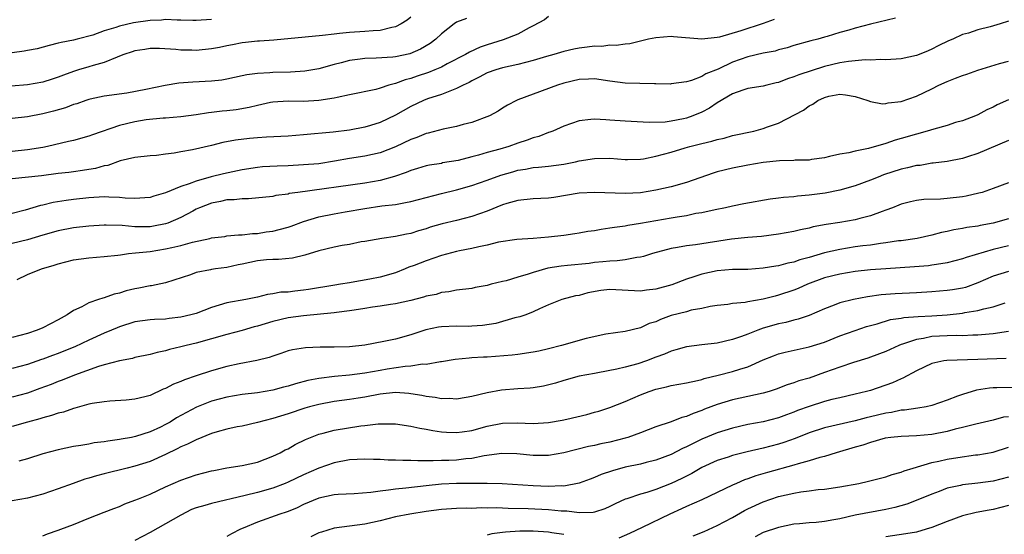
# Model space of a CAD drawing. Units: inches. Extents: x 2520000 to 2523000, y 1545000 to 1548000.
# Drawn here: x 2521158 to 2521286, y 1545514 to 1545582 of the extents above; entities that cross this region are included whole.
import ezdxf

# ---------------------------------------------------------------- set-up
doc = ezdxf.new("R2010")
doc.units = ezdxf.units.IN
doc.header["$MEASUREMENT"] = 0
doc.layers.add('LD25201545_2ft', color=253, linetype='Continuous')

msp = doc.modelspace()

# ---------------------------------------------------------------- linework, layer by layer
at = {"layer": 'LD25201545_2ft'}
for points, elevation in [([(2521209, 1545581.88), (2521208.53, 1545581.47), (2521207.74, 1545581), (2521207, 1545580.61), (2521206.54, 1545580.54), (2521205, 1545580.14), (2521204.11, 1545580.11), (2521203, 1545580), (2521201, 1545579.89), (2521199.73, 1545579.73), (2521199, 1545579.68), (2521197.48, 1545579.48), (2521195.25, 1545579.25), (2521191.14, 1545578.86), (2521189.26, 1545578.74), (2521189, 1545578.74), (2521187.43, 1545578.57), (2521187, 1545578.54), (2521185.73, 1545578.27), (2521185, 1545578.15), (2521184.06, 1545577.94), (2521183, 1545577.73), (2521181, 1545577.54), (2521180.43, 1545577.57), (2521179, 1545577.59), (2521178.34, 1545577.66), (2521176.23, 1545577.77), (2521175, 1545577.78), (2521174.33, 1545577.67), (2521173, 1545577.49), (2521172.65, 1545577.35), (2521171.59, 1545577), (2521171, 1545576.77), (2521170.68, 1545576.68), (2521169, 1545575.98), (2521167.59, 1545575.59), (2521167, 1545575.39), (2521165.66, 1545575), (2521165, 1545574.79), (2521163.68, 1545574.32), (2521163, 1545574.04), (2521162.2, 1545573.8), (2521161, 1545573.4), (2521159, 1545573.05), (2521156.86, 1545572.86)], 7350), ([(2521227, 1545581.97), (2521226.45, 1545581.55), (2521225, 1545580.73), (2521224.48, 1545580.48), (2521223, 1545579.68), (2521221.08, 1545578.92), (2521219, 1545578.27), (2521218.05, 1545577.95), (2521216.67, 1545577.33), (2521216.14, 1545577), (2521213.78, 1545575.78), (2521213, 1545575.36), (2521212.16, 1545575), (2521211.33, 1545574.67), (2521209.83, 1545574.17), (2521209, 1545573.88), (2521208.29, 1545573.71), (2521207, 1545573.22), (2521206.16, 1545573), (2521205, 1545572.61), (2521204.44, 1545572.44), (2521201, 1545571.72), (2521199.4, 1545571.4), (2521199, 1545571.29), (2521197.01, 1545570.99), (2521195, 1545570.88), (2521193, 1545570.9), (2521191, 1545570.77), (2521190.72, 1545570.72), (2521189, 1545570.36), (2521187.93, 1545570.07), (2521186.21, 1545569.79), (2521185, 1545569.65), (2521184.4, 1545569.6), (2521183, 1545569.42), (2521182.6, 1545569.4), (2521181, 1545569.15), (2521179, 1545568.88), (2521177, 1545568.7), (2521176.69, 1545568.69), (2521174.47, 1545568.47), (2521173, 1545568.23), (2521171, 1545567.74), (2521167.47, 1545566.53), (2521167, 1545566.35), (2521165, 1545565.79), (2521164.37, 1545565.63), (2521161.63, 1545565), (2521161, 1545564.87), (2521159, 1545564.55), (2521157, 1545564.35)], 7354), ([(2521272.26, 1545581.74), (2521268.99, 1545580.99), (2521267, 1545580.44), (2521266.19, 1545580.19), (2521265, 1545579.86), (2521263.34, 1545579.34), (2521263, 1545579.25), (2521262.12, 1545579), (2521261.21, 1545578.79), (2521259, 1545578.17), (2521258.12, 1545577.88), (2521257, 1545577.61), (2521256.54, 1545577.46), (2521255, 1545577.17), (2521253, 1545576.72), (2521251, 1545576.01), (2521249.11, 1545575.11), (2521247.53, 1545574.47), (2521247, 1545574.14), (2521245.63, 1545573.63), (2521245, 1545573.45), (2521243, 1545573.16), (2521242.85, 1545573.15), (2521241, 1545573.19), (2521240.82, 1545573.18), (2521237, 1545573.27), (2521235, 1545573.54), (2521233, 1545573.84), (2521232.22, 1545573.78), (2521231, 1545573.73), (2521229, 1545573.25), (2521228.15, 1545573), (2521225, 1545571.84), (2521223, 1545571.07), (2521222.82, 1545571), (2521221.63, 1545570.37), (2521221, 1545569.98), (2521220.41, 1545569.59), (2521219.28, 1545569), (2521217, 1545568.14), (2521215.86, 1545567.86), (2521215, 1545567.6), (2521213.26, 1545567.26), (2521211.27, 1545566.73), (2521211, 1545566.69), (2521209.81, 1545566.19), (2521209, 1545565.9), (2521207, 1545564.93), (2521205, 1545564.18), (2521203, 1545563.75), (2521201, 1545563.43), (2521199.07, 1545563.07), (2521197, 1545562.75), (2521195, 1545562.58), (2521193, 1545562.48), (2521191.56, 1545562.44), (2521189.68, 1545562.32), (2521189, 1545562.26), (2521187, 1545561.96), (2521184.57, 1545561.43), (2521182.98, 1545561.02), (2521181, 1545560.46), (2521180.1, 1545560.1), (2521179, 1545559.75), (2521177, 1545558.93), (2521175.5, 1545558.5), (2521175, 1545558.33), (2521174.3, 1545558.3), (2521173, 1545558.19), (2521171.74, 1545558.26), (2521171, 1545558.34), (2521169.63, 1545558.37), (2521169, 1545558.4), (2521167, 1545558.28), (2521165, 1545558.07), (2521164.05, 1545557.95), (2521162.33, 1545557.67), (2521161, 1545557.35), (2521160.71, 1545557.29), (2521158.68, 1545556.68), (2521157, 1545556.23)], 7358), ([(2521216.27, 1545581.73), (2521215, 1545581.21), (2521214.67, 1545581), (2521213, 1545579.69), (2521212.29, 1545579), (2521211.55, 1545578.45), (2521210.29, 1545577.71), (2521208.9, 1545577.1), (2521207, 1545576.69), (2521206.65, 1545576.65), (2521204.51, 1545576.51), (2521203, 1545576.48), (2521202.39, 1545576.39), (2521201, 1545576.23), (2521199.94, 1545575.94), (2521199, 1545575.71), (2521197, 1545575.14), (2521195.19, 1545574.81), (2521193.3, 1545574.7), (2521191, 1545574.66), (2521190.61, 1545574.61), (2521189, 1545574.53), (2521187.64, 1545574.36), (2521187, 1545574.2), (2521186, 1545574), (2521185, 1545573.77), (2521184.34, 1545573.66), (2521183, 1545573.51), (2521180.59, 1545573.41), (2521178.73, 1545573.27), (2521176.96, 1545572.96), (2521174.43, 1545572.43), (2521171.97, 1545571.97), (2521169, 1545571.55), (2521167.17, 1545571.17), (2521167, 1545571.13), (2521166.61, 1545571), (2521165.42, 1545570.58), (2521165, 1545570.46), (2521163.95, 1545570.05), (2521162.39, 1545569.61), (2521161, 1545569.25), (2521159, 1545568.87), (2521157, 1545568.66)], 7352), ([(2521256.41, 1545581.59), (2521255, 1545581.05), (2521252.1, 1545580.1), (2521249.28, 1545579.28), (2521249, 1545579.22), (2521247, 1545579), (2521243.3, 1545579.3), (2521243, 1545579.34), (2521241, 1545579.2), (2521240.02, 1545579), (2521237.59, 1545578.41), (2521237, 1545578.36), (2521235.83, 1545578.17), (2521235, 1545578.21), (2521233.93, 1545578.07), (2521233, 1545578.09), (2521232.04, 1545577.96), (2521231, 1545577.85), (2521230.28, 1545577.72), (2521229, 1545577.41), (2521227.68, 1545577), (2521226.74, 1545576.74), (2521225, 1545576.22), (2521223.98, 1545575.98), (2521223, 1545575.71), (2521221, 1545575.26), (2521220.11, 1545575), (2521219, 1545574.61), (2521217.95, 1545574.05), (2521217, 1545573.58), (2521216.63, 1545573.37), (2521215.84, 1545573), (2521215, 1545572.55), (2521214.32, 1545572.32), (2521213, 1545571.78), (2521211.21, 1545571.2), (2521210.67, 1545571), (2521209, 1545570.2), (2521207, 1545569.07), (2521205, 1545568.11), (2521203.75, 1545567.75), (2521203, 1545567.52), (2521201, 1545567.14), (2521198.88, 1545566.88), (2521195, 1545566.5), (2521193, 1545566.34), (2521190.2, 1545566.2), (2521189, 1545566.13), (2521187.96, 1545566.04), (2521186.16, 1545565.84), (2521184.49, 1545565.51), (2521183, 1545565.11), (2521180.54, 1545564.54), (2521179, 1545564.29), (2521178.12, 1545564.12), (2521177, 1545563.99), (2521175.82, 1545563.82), (2521175, 1545563.77), (2521173, 1545563.55), (2521171.11, 1545563.11), (2521169.49, 1545562.51), (2521169, 1545562.45), (2521167.88, 1545562.12), (2521167, 1545562), (2521166.16, 1545561.84), (2521165, 1545561.7), (2521164.39, 1545561.61), (2521163, 1545561.45), (2521160.83, 1545561.17), (2521157, 1545560.78)], 7356), ([(2521183, 1545581.57), (2521181, 1545581.44), (2521180.56, 1545581.44), (2521179, 1545581.49), (2521178.51, 1545581.49), (2521177, 1545581.56), (2521176.5, 1545581.5), (2521175, 1545581.46), (2521172.85, 1545581.15), (2521171, 1545580.71), (2521170.53, 1545580.53), (2521169, 1545580.08), (2521167.54, 1545579.54), (2521165.48, 1545579), (2521165, 1545578.89), (2521163.41, 1545578.59), (2521163, 1545578.47), (2521161.82, 1545578.18), (2521160.24, 1545577.76), (2521159, 1545577.53), (2521158.57, 1545577.43), (2521157, 1545577.23)], 7348), ([(2521287, 1545581.35), (2521285.92, 1545581), (2521284.61, 1545580.61), (2521283, 1545580.22), (2521281.8, 1545579.8), (2521281, 1545579.6), (2521279.74, 1545579), (2521279.2, 1545578.8), (2521277.85, 1545578.15), (2521277, 1545577.71), (2521276.51, 1545577.49), (2521275.33, 1545577), (2521275, 1545576.88), (2521273, 1545576.46), (2521271, 1545576.32), (2521270.36, 1545576.36), (2521269, 1545576.27), (2521268.32, 1545576.32), (2521267, 1545576.17), (2521266.11, 1545576.11), (2521265, 1545575.91), (2521263, 1545575.43), (2521259.64, 1545574.36), (2521259, 1545574.08), (2521258.16, 1545573.84), (2521257, 1545573.37), (2521256.69, 1545573.31), (2521255.46, 1545573), (2521255, 1545572.87), (2521253, 1545572.56), (2521252.36, 1545572.36), (2521251, 1545571.87), (2521249, 1545570.68), (2521248.01, 1545569.99), (2521247, 1545569.48), (2521245.83, 1545569), (2521245, 1545568.71), (2521244.62, 1545568.62), (2521243, 1545568.31), (2521242.19, 1545568.19), (2521240.13, 1545568.13), (2521237, 1545568.31), (2521235, 1545568.45), (2521234.46, 1545568.46), (2521233, 1545568.57), (2521232.5, 1545568.5), (2521231, 1545568.35), (2521229, 1545567.64), (2521227.54, 1545567), (2521227.15, 1545566.85), (2521227, 1545566.81), (2521225.71, 1545566.29), (2521225, 1545566.13), (2521224.18, 1545565.82), (2521223, 1545565.43), (2521221.79, 1545565), (2521220.65, 1545564.65), (2521219, 1545564.2), (2521217.87, 1545563.87), (2521217, 1545563.66), (2521215.18, 1545563.18), (2521213.17, 1545562.84), (2521213, 1545562.79), (2521211.44, 1545562.56), (2521211, 1545562.45), (2521209.9, 1545562.1), (2521209, 1545561.85), (2521208.42, 1545561.58), (2521206.91, 1545561.09), (2521205, 1545560.57), (2521203, 1545560.21), (2521194.26, 1545559), (2521193.16, 1545558.84), (2521193, 1545558.79), (2521191.42, 1545558.58), (2521191, 1545558.48), (2521187.83, 1545558.17), (2521187, 1545558.18), (2521185.97, 1545558.03), (2521185, 1545558.01), (2521184.19, 1545557.81), (2521183, 1545557.6), (2521181.46, 1545557), (2521181, 1545556.79), (2521180.56, 1545556.56), (2521179, 1545555.72), (2521177.32, 1545555), (2521177, 1545554.89), (2521175.42, 1545554.58), (2521175, 1545554.52), (2521173.49, 1545554.51), (2521173, 1545554.49), (2521171.34, 1545554.66), (2521169.26, 1545554.74), (2521169, 1545554.74), (2521167, 1545554.61), (2521165, 1545554.36), (2521163, 1545553.97), (2521161, 1545553.41), (2521159, 1545552.8), (2521157, 1545552.32)], 7360), ([(2521157.63, 1545547.63), (2521159, 1545548.26), (2521160.83, 1545549), (2521162.5, 1545549.5), (2521163, 1545549.66), (2521165, 1545550.18), (2521167, 1545550.45), (2521169, 1545550.61), (2521170.8, 1545550.8), (2521171.14, 1545550.86), (2521172.2, 1545551), (2521173.09, 1545551.09), (2521175, 1545551.3), (2521177, 1545551.62), (2521177.82, 1545551.82), (2521179, 1545552.08), (2521180.51, 1545552.51), (2521182.78, 1545553), (2521183, 1545553.06), (2521184.74, 1545553.26), (2521185, 1545553.31), (2521186.54, 1545553.46), (2521187, 1545553.46), (2521188.35, 1545553.65), (2521189, 1545553.65), (2521190.16, 1545553.84), (2521191, 1545553.94), (2521191.85, 1545554.15), (2521193, 1545554.48), (2521193.39, 1545554.61), (2521195, 1545555.22), (2521197, 1545555.81), (2521199, 1545556.2), (2521200.44, 1545556.44), (2521203, 1545556.9), (2521205.23, 1545557.23), (2521207, 1545557.44), (2521208.34, 1545557.67), (2521209, 1545557.82), (2521213, 1545558.84), (2521215, 1545559.34), (2521217, 1545559.89), (2521219, 1545560.59), (2521220.76, 1545561.24), (2521222.31, 1545561.69), (2521223, 1545561.91), (2521223.97, 1545562.03), (2521225, 1545562.26), (2521225.7, 1545562.3), (2521227, 1545562.43), (2521229, 1545562.7), (2521230.52, 1545563), (2521231, 1545563.11), (2521233, 1545563.44), (2521235, 1545563.46), (2521237, 1545563.31), (2521237.31, 1545563.31), (2521239, 1545563.35), (2521239.4, 1545563.4), (2521241, 1545563.71), (2521243, 1545564.27), (2521244.83, 1545564.83), (2521245.44, 1545565), (2521247, 1545565.4), (2521248.31, 1545565.69), (2521249, 1545565.91), (2521249.9, 1545566.1), (2521251, 1545566.41), (2521253.78, 1545567), (2521255, 1545567.34), (2521255.56, 1545567.56), (2521257, 1545568.06), (2521260.27, 1545569.73), (2521261, 1545570.29), (2521261.49, 1545570.51), (2521262.14, 1545571), (2521263, 1545571.39), (2521263.55, 1545571.55), (2521265, 1545571.84), (2521265.75, 1545571.75), (2521267, 1545571.53), (2521268.64, 1545571), (2521269, 1545570.87), (2521270.58, 1545570.58), (2521271, 1545570.59), (2521271.32, 1545570.68), (2521273, 1545570.89), (2521275, 1545571.57), (2521277, 1545572.52), (2521277.93, 1545573), (2521279, 1545573.49), (2521280.1, 1545573.9), (2521281, 1545574.28), (2521281.55, 1545574.45), (2521283, 1545574.96), (2521285.82, 1545575.82), (2521287, 1545576.15)], 7362), ([(2521287, 1545571.07), (2521285.55, 1545570.45), (2521285, 1545570.14), (2521284.2, 1545569.8), (2521283, 1545569.13), (2521282.69, 1545569), (2521281, 1545568.35), (2521280.11, 1545568.11), (2521279, 1545567.75), (2521277.27, 1545567.27), (2521276.41, 1545567), (2521275, 1545566.62), (2521273, 1545566.02), (2521272.2, 1545565.8), (2521271, 1545565.39), (2521268.74, 1545564.74), (2521267, 1545564.4), (2521266.18, 1545564.18), (2521265, 1545564), (2521263.67, 1545563.67), (2521263, 1545563.53), (2521261.28, 1545563.28), (2521261, 1545563.22), (2521259.19, 1545563.19), (2521259, 1545563.16), (2521257.13, 1545563.13), (2521255, 1545562.91), (2521253, 1545562.56), (2521251, 1545562.17), (2521249, 1545561.67), (2521248.48, 1545561.52), (2521245, 1545560.3), (2521243, 1545559.73), (2521241, 1545559.27), (2521239, 1545558.95), (2521237, 1545558.85), (2521233.01, 1545558.99), (2521231, 1545558.89), (2521227.66, 1545558.34), (2521227, 1545558.26), (2521225, 1545558.15), (2521223, 1545557.96), (2521221.55, 1545557.55), (2521221, 1545557.38), (2521219, 1545556.57), (2521217, 1545555.85), (2521215, 1545555.34), (2521213.11, 1545554.89), (2521211.56, 1545554.44), (2521211, 1545554.25), (2521210.03, 1545553.97), (2521209, 1545553.65), (2521208.45, 1545553.55), (2521207, 1545553.23), (2521205.25, 1545553), (2521203, 1545552.6), (2521202.54, 1545552.54), (2521201, 1545552.21), (2521200.07, 1545552.07), (2521199, 1545551.86), (2521197, 1545551.37), (2521195.18, 1545550.82), (2521193.57, 1545550.43), (2521191.76, 1545550.24), (2521191, 1545550.24), (2521190.19, 1545550.19), (2521189, 1545550.05), (2521187, 1545549.62), (2521186.48, 1545549.52), (2521185, 1545549.19), (2521183.53, 1545549), (2521183, 1545548.91), (2521182.88, 1545548.88), (2521181, 1545548.53), (2521180.25, 1545548.25), (2521177, 1545547.18), (2521175.2, 1545546.8), (2521175, 1545546.79), (2521173.51, 1545546.49), (2521173, 1545546.41), (2521171.86, 1545546.14), (2521171, 1545545.86), (2521170.29, 1545545.71), (2521169, 1545545.23), (2521168.81, 1545545.19), (2521168.27, 1545545), (2521167, 1545544.58), (2521166.07, 1545544.07), (2521165, 1545543.58), (2521164.18, 1545543), (2521163.41, 1545542.59), (2521163, 1545542.34), (2521161, 1545541.31), (2521160.27, 1545541), (2521159, 1545540.59), (2521157, 1545540.05)], 7364), ([(2521287, 1545565.76), (2521283, 1545564.1), (2521281.65, 1545563.65), (2521281, 1545563.44), (2521279, 1545563.05), (2521277.19, 1545562.81), (2521277, 1545562.81), (2521275.47, 1545562.53), (2521275, 1545562.5), (2521273.81, 1545562.19), (2521273, 1545562.04), (2521270.71, 1545561.29), (2521269.98, 1545561), (2521269, 1545560.58), (2521267, 1545559.85), (2521265, 1545559.31), (2521263.08, 1545558.92), (2521261, 1545558.62), (2521259.49, 1545558.51), (2521259, 1545558.44), (2521257.65, 1545558.35), (2521257, 1545558.25), (2521255.9, 1545558.1), (2521252.49, 1545557.51), (2521251, 1545557.22), (2521250.07, 1545557), (2521248.73, 1545556.73), (2521247, 1545556.34), (2521246.23, 1545556.23), (2521245, 1545555.96), (2521243.78, 1545555.78), (2521243, 1545555.62), (2521239, 1545554.93), (2521237.32, 1545554.68), (2521237, 1545554.6), (2521235.58, 1545554.42), (2521235, 1545554.31), (2521233.84, 1545554.16), (2521233, 1545554), (2521232.11, 1545553.89), (2521231, 1545553.66), (2521230.41, 1545553.59), (2521229, 1545553.37), (2521227, 1545553.14), (2521224.97, 1545552.97), (2521222.83, 1545552.83), (2521220.48, 1545552.48), (2521219, 1545552.1), (2521217.91, 1545551.91), (2521217, 1545551.67), (2521215.37, 1545551.37), (2521215, 1545551.28), (2521213, 1545550.76), (2521211, 1545550.06), (2521209.45, 1545549.45), (2521208.78, 1545549.22), (2521208.28, 1545549), (2521207, 1545548.51), (2521205, 1545547.94), (2521203.67, 1545547.67), (2521201.23, 1545547.23), (2521201, 1545547.2), (2521199.84, 1545547), (2521199.11, 1545546.89), (2521195.67, 1545546.33), (2521195, 1545546.23), (2521193.88, 1545546.12), (2521193, 1545545.99), (2521192.05, 1545545.95), (2521191, 1545545.74), (2521190.32, 1545545.68), (2521189, 1545545.31), (2521187.49, 1545545), (2521185, 1545544.57), (2521183, 1545543.96), (2521181, 1545543.2), (2521180.32, 1545543), (2521179, 1545542.69), (2521177.47, 1545542.53), (2521177, 1545542.46), (2521175.58, 1545542.42), (2521175, 1545542.37), (2521173, 1545542.08), (2521171, 1545541.44), (2521170.68, 1545541.32), (2521169.97, 1545541), (2521169, 1545540.6), (2521167, 1545539.69), (2521165.19, 1545538.81), (2521163.76, 1545538.25), (2521163, 1545537.97), (2521162.28, 1545537.72), (2521161, 1545537.24), (2521160.82, 1545537.18), (2521159, 1545536.52), (2521157, 1545536)], 7366), ([(2521287, 1545560.24), (2521285, 1545559.5), (2521283.56, 1545559), (2521283.12, 1545558.88), (2521281.48, 1545558.52), (2521281, 1545558.44), (2521279, 1545558.2), (2521278.12, 1545558.12), (2521275.94, 1545558.06), (2521275, 1545557.94), (2521274.23, 1545557.77), (2521273, 1545557.46), (2521272.68, 1545557.32), (2521271.87, 1545557), (2521271, 1545556.67), (2521270.52, 1545556.52), (2521269, 1545555.94), (2521267.6, 1545555.6), (2521267, 1545555.42), (2521265, 1545555.06), (2521263.21, 1545554.79), (2521261.51, 1545554.49), (2521261, 1545554.35), (2521259.87, 1545554.13), (2521259, 1545553.91), (2521257, 1545553.53), (2521254.76, 1545553.24), (2521253, 1545553.1), (2521250.88, 1545552.88), (2521246.16, 1545552.16), (2521245, 1545552.04), (2521243.8, 1545551.8), (2521243, 1545551.69), (2521240.55, 1545551), (2521239.39, 1545550.61), (2521239, 1545550.53), (2521238.49, 1545550.49), (2521237, 1545550.2), (2521235.94, 1545550.06), (2521235, 1545550.04), (2521234.08, 1545549.92), (2521233, 1545549.83), (2521232.27, 1545549.73), (2521229.47, 1545549.47), (2521228.63, 1545549.37), (2521226.91, 1545549.09), (2521225, 1545548.56), (2521224.31, 1545548.31), (2521223, 1545547.93), (2521221.45, 1545547.45), (2521221, 1545547.36), (2521219.49, 1545547), (2521219.1, 1545546.9), (2521219, 1545546.86), (2521217.42, 1545546.58), (2521217, 1545546.46), (2521215, 1545546.21), (2521214, 1545546), (2521213, 1545545.92), (2521212.32, 1545545.68), (2521211, 1545545.43), (2521210.69, 1545545.31), (2521209, 1545544.89), (2521207, 1545544.44), (2521206.36, 1545544.36), (2521205, 1545544.13), (2521204.01, 1545544.01), (2521203, 1545543.84), (2521201.64, 1545543.64), (2521201, 1545543.52), (2521199.31, 1545543.31), (2521199, 1545543.26), (2521195, 1545542.88), (2521193, 1545542.64), (2521191, 1545542.16), (2521189, 1545541.52), (2521188.57, 1545541.43), (2521187, 1545540.97), (2521185, 1545540.44), (2521183, 1545539.86), (2521181, 1545539.31), (2521179.69, 1545539), (2521179, 1545538.81), (2521177.53, 1545538.47), (2521177, 1545538.3), (2521175.91, 1545538.09), (2521175, 1545537.83), (2521173, 1545537.43), (2521172.68, 1545537.32), (2521171, 1545537.02), (2521169, 1545536.49), (2521168.28, 1545536.28), (2521165.15, 1545535.15), (2521163.51, 1545534.49), (2521163, 1545534.31), (2521162.08, 1545533.92), (2521160.63, 1545533.37), (2521159, 1545532.8), (2521157, 1545532.26)], 7368), ([(2521287, 1545555.53), (2521285, 1545555), (2521283.31, 1545554.69), (2521283, 1545554.61), (2521281.59, 1545554.41), (2521281, 1545554.29), (2521279.89, 1545554.11), (2521279, 1545553.9), (2521278.25, 1545553.75), (2521277, 1545553.42), (2521275.07, 1545553), (2521273, 1545552.69), (2521272.66, 1545552.66), (2521271, 1545552.4), (2521270.32, 1545552.32), (2521269, 1545552.12), (2521268, 1545552), (2521267, 1545551.87), (2521265, 1545551.56), (2521263, 1545551.09), (2521261, 1545550.5), (2521259.8, 1545550.2), (2521259, 1545549.91), (2521258.23, 1545549.77), (2521257, 1545549.42), (2521256.63, 1545549.37), (2521255, 1545549.09), (2521253, 1545548.95), (2521251, 1545548.92), (2521249, 1545548.75), (2521247, 1545548.32), (2521245.96, 1545547.96), (2521245, 1545547.66), (2521243.08, 1545546.92), (2521241, 1545546.35), (2521239.78, 1545546.22), (2521239, 1545546.11), (2521235, 1545546.3), (2521233.83, 1545546.17), (2521232.11, 1545545.89), (2521231, 1545545.55), (2521230.51, 1545545.49), (2521228.71, 1545545), (2521227, 1545544.33), (2521225.81, 1545543.81), (2521225, 1545543.4), (2521224.02, 1545543), (2521223.26, 1545542.74), (2521222.61, 1545542.61), (2521220.11, 1545541.89), (2521218.38, 1545541.62), (2521217, 1545541.52), (2521216.5, 1545541.5), (2521215, 1545541.51), (2521213, 1545541.44), (2521212.61, 1545541.39), (2521210.96, 1545541.04), (2521209, 1545540.4), (2521207, 1545539.84), (2521205.51, 1545539.51), (2521203, 1545539.06), (2521201, 1545538.84), (2521199, 1545538.78), (2521197.21, 1545538.79), (2521195.28, 1545538.72), (2521193.56, 1545538.44), (2521193, 1545538.29), (2521192.04, 1545537.96), (2521191, 1545537.63), (2521190.55, 1545537.45), (2521188.94, 1545537.06), (2521186.63, 1545536.63), (2521185, 1545536.27), (2521183, 1545535.71), (2521181, 1545535.06), (2521179.47, 1545534.53), (2521179, 1545534.32), (2521178.05, 1545533.95), (2521177, 1545533.4), (2521176.71, 1545533.29), (2521175, 1545532.49), (2521174.3, 1545532.3), (2521173, 1545531.98), (2521171.88, 1545531.88), (2521169.74, 1545531.74), (2521169, 1545531.67), (2521167.42, 1545531.42), (2521167, 1545531.33), (2521165.18, 1545530.82), (2521165, 1545530.79), (2521163.68, 1545530.32), (2521163, 1545530.16), (2521162.15, 1545529.85), (2521161, 1545529.54), (2521160.59, 1545529.41), (2521158.98, 1545529), (2521157, 1545528.42)], 7370), ([(2521287, 1545552.04), (2521285, 1545551.56), (2521281.49, 1545550.51), (2521281, 1545550.31), (2521279, 1545549.8), (2521277.6, 1545549.6), (2521277, 1545549.48), (2521276.57, 1545549.43), (2521274.74, 1545549.26), (2521272.87, 1545549.13), (2521271, 1545549.03), (2521269, 1545548.88), (2521267, 1545548.66), (2521265, 1545548.34), (2521263, 1545547.83), (2521260.76, 1545547), (2521259.55, 1545546.45), (2521259, 1545546.24), (2521257, 1545545.56), (2521256.54, 1545545.46), (2521255, 1545545.05), (2521253, 1545544.71), (2521252.63, 1545544.63), (2521251, 1545544.49), (2521250.38, 1545544.38), (2521249, 1545544.23), (2521248.09, 1545544.09), (2521247, 1545543.84), (2521245.6, 1545543.6), (2521245, 1545543.42), (2521243, 1545542.91), (2521241.61, 1545542.39), (2521241, 1545542.11), (2521240.14, 1545541.86), (2521239, 1545541.32), (2521237, 1545540.85), (2521234.47, 1545540.47), (2521231.92, 1545539.92), (2521228.68, 1545539), (2521227, 1545538.56), (2521225.72, 1545538.28), (2521225, 1545538.12), (2521223, 1545537.83), (2521222.25, 1545537.75), (2521219, 1545537.5), (2521218.51, 1545537.49), (2521217, 1545537.38), (2521216.63, 1545537.37), (2521214.82, 1545537.18), (2521213, 1545536.88), (2521212.88, 1545536.88), (2521211, 1545536.54), (2521210.55, 1545536.55), (2521209, 1545536.31), (2521208.27, 1545536.27), (2521205.91, 1545535.91), (2521205, 1545535.76), (2521203, 1545535.38), (2521201, 1545535.12), (2521199.05, 1545534.95), (2521197, 1545534.69), (2521195.58, 1545534.42), (2521193.98, 1545534.02), (2521193, 1545533.71), (2521192.42, 1545533.58), (2521191, 1545533.18), (2521189, 1545532.82), (2521187, 1545532.6), (2521185, 1545532.27), (2521183, 1545531.72), (2521181.05, 1545530.95), (2521179.73, 1545530.27), (2521178.46, 1545529.54), (2521177.6, 1545529), (2521177, 1545528.67), (2521176.36, 1545528.36), (2521175, 1545527.72), (2521173.11, 1545527.11), (2521172.59, 1545527), (2521171.23, 1545526.77), (2521171, 1545526.72), (2521169.47, 1545526.53), (2521169, 1545526.43), (2521167.71, 1545526.29), (2521167, 1545526.14), (2521165.96, 1545525.96), (2521165, 1545525.83), (2521163, 1545525.39), (2521161, 1545524.84), (2521159, 1545524.21), (2521157.88, 1545523.88)], 7372), ([(2521287, 1545548.69), (2521285, 1545548.05), (2521283, 1545547.18), (2521281.4, 1545546.6), (2521281, 1545546.51), (2521279.72, 1545546.28), (2521279, 1545546.18), (2521277, 1545546), (2521275, 1545545.87), (2521272.24, 1545545.76), (2521270.38, 1545545.62), (2521268.63, 1545545.37), (2521266.77, 1545545), (2521265, 1545544.56), (2521264.27, 1545544.27), (2521263, 1545543.81), (2521261, 1545542.93), (2521259.56, 1545542.44), (2521259, 1545542.31), (2521257.97, 1545542.03), (2521257, 1545541.84), (2521255, 1545541.26), (2521254.28, 1545541), (2521253, 1545540.49), (2521252.18, 1545540.18), (2521251, 1545539.77), (2521249, 1545539.33), (2521247, 1545539.09), (2521245, 1545538.83), (2521243.58, 1545538.42), (2521243, 1545538.27), (2521242.13, 1545537.87), (2521241, 1545537.47), (2521239.76, 1545537), (2521238.63, 1545536.63), (2521237, 1545536.18), (2521235.91, 1545535.91), (2521233.43, 1545535.43), (2521233, 1545535.37), (2521231, 1545535), (2521229, 1545534.45), (2521227.9, 1545534.1), (2521226.31, 1545533.69), (2521225, 1545533.49), (2521224.57, 1545533.43), (2521223, 1545533.34), (2521220.83, 1545533.17), (2521219, 1545532.83), (2521217, 1545532.33), (2521216.22, 1545532.22), (2521215, 1545532.01), (2521214.07, 1545532.07), (2521213, 1545532.04), (2521212.2, 1545532.2), (2521211, 1545532.33), (2521210.46, 1545532.46), (2521209, 1545532.7), (2521208.74, 1545532.74), (2521207, 1545532.85), (2521205, 1545532.64), (2521203, 1545532.27), (2521202.13, 1545532.13), (2521201, 1545531.95), (2521199, 1545531.68), (2521197, 1545531.31), (2521195.81, 1545531), (2521195.18, 1545530.82), (2521193, 1545530.09), (2521191, 1545529.47), (2521189, 1545528.95), (2521187, 1545528.48), (2521186.37, 1545528.37), (2521185, 1545528.07), (2521183.73, 1545527.73), (2521183, 1545527.5), (2521181, 1545526.7), (2521179.89, 1545526.11), (2521179, 1545525.76), (2521178.51, 1545525.49), (2521177, 1545524.77), (2521175, 1545523.86), (2521173, 1545523.23), (2521172.01, 1545523), (2521169, 1545522.25), (2521168.01, 1545521.99), (2521167, 1545521.68), (2521166.46, 1545521.54), (2521164.94, 1545521), (2521163, 1545520.27), (2521161, 1545519.6), (2521159, 1545519.09), (2521157, 1545518.72)], 7374), ([(2521161, 1545514.17), (2521161.59, 1545514.41), (2521163, 1545514.87), (2521163.35, 1545515), (2521165, 1545515.64), (2521167, 1545516.47), (2521169, 1545517.26), (2521170.26, 1545517.74), (2521171, 1545518), (2521171.69, 1545518.31), (2521173, 1545518.79), (2521173.47, 1545519), (2521175, 1545519.61), (2521177, 1545520.54), (2521179, 1545521.41), (2521181, 1545522.1), (2521183, 1545522.62), (2521183.31, 1545522.69), (2521185, 1545523.01), (2521187, 1545523.33), (2521189, 1545523.78), (2521191, 1545524.54), (2521191.97, 1545525), (2521192.64, 1545525.36), (2521193, 1545525.53), (2521193.93, 1545526.07), (2521195.28, 1545526.72), (2521195.91, 1545527), (2521197, 1545527.44), (2521197.57, 1545527.57), (2521199, 1545527.96), (2521202.5, 1545528.5), (2521203, 1545528.55), (2521204.76, 1545528.76), (2521206.78, 1545528.78), (2521207, 1545528.77), (2521209, 1545528.49), (2521210.21, 1545528.21), (2521211, 1545528.08), (2521211.9, 1545527.9), (2521213, 1545527.74), (2521213.68, 1545527.68), (2521215, 1545527.63), (2521215.72, 1545527.72), (2521217, 1545527.91), (2521219, 1545528.45), (2521221, 1545528.85), (2521222.91, 1545528.91), (2521225, 1545528.84), (2521227, 1545528.93), (2521228.76, 1545529.24), (2521229.38, 1545529.38), (2521231.99, 1545530.01), (2521233, 1545530.28), (2521233.57, 1545530.43), (2521235, 1545530.89), (2521237, 1545531.71), (2521239, 1545532.57), (2521240.11, 1545533), (2521241, 1545533.3), (2521242.39, 1545533.61), (2521243, 1545533.78), (2521245, 1545534.14), (2521246.43, 1545534.43), (2521247, 1545534.58), (2521247.31, 1545534.69), (2521249.14, 1545535.14), (2521251, 1545535.63), (2521251.93, 1545535.93), (2521253, 1545536.24), (2521255, 1545537.12), (2521256.34, 1545537.66), (2521257, 1545537.91), (2521257.87, 1545538.13), (2521261, 1545538.81), (2521263, 1545539.46), (2521265, 1545540.25), (2521267, 1545540.98), (2521268.5, 1545541.5), (2521269.85, 1545541.85), (2521271.62, 1545542.38), (2521273, 1545542.58), (2521273.35, 1545542.65), (2521275.2, 1545542.8), (2521277, 1545542.9), (2521279, 1545543.03), (2521281, 1545543.24), (2521281.31, 1545543.31), (2521283, 1545543.56), (2521283.8, 1545543.8), (2521285, 1545544.04), (2521286.58, 1545544.58)], 7376), ([(2521287, 1545540.83), (2521285, 1545540.52), (2521284.49, 1545540.49), (2521283, 1545540.36), (2521282.35, 1545540.35), (2521281, 1545540.27), (2521280.28, 1545540.29), (2521279, 1545540.25), (2521277, 1545540.16), (2521275.93, 1545539.93), (2521275, 1545539.81), (2521273.16, 1545539.16), (2521273, 1545539.12), (2521272.7, 1545539), (2521271, 1545538.21), (2521269, 1545537.48), (2521268.64, 1545537.36), (2521266.79, 1545536.79), (2521265, 1545536.18), (2521263, 1545535.46), (2521261, 1545534.76), (2521259.63, 1545534.37), (2521259, 1545534.12), (2521258.14, 1545533.86), (2521256.69, 1545533.31), (2521255.76, 1545533), (2521255, 1545532.77), (2521253, 1545532.33), (2521251, 1545531.92), (2521249, 1545531.31), (2521247.33, 1545530.67), (2521247, 1545530.52), (2521245.86, 1545530.14), (2521245, 1545529.74), (2521244.4, 1545529.6), (2521243, 1545529.04), (2521241, 1545528.37), (2521239, 1545527.6), (2521237.35, 1545527), (2521237, 1545526.9), (2521235, 1545526.4), (2521233.83, 1545526.17), (2521233, 1545525.96), (2521232.2, 1545525.8), (2521229, 1545524.99), (2521227, 1545524.64), (2521225, 1545524.64), (2521222.84, 1545524.84), (2521220.89, 1545524.89), (2521218.6, 1545524.6), (2521217, 1545524.27), (2521216.21, 1545524.21), (2521215, 1545524.05), (2521214, 1545524), (2521213, 1545523.98), (2521211.93, 1545523.93), (2521211, 1545523.96), (2521209.93, 1545523.93), (2521209, 1545523.98), (2521207.97, 1545523.97), (2521207, 1545524.05), (2521206.05, 1545524.05), (2521205, 1545524.13), (2521204.13, 1545524.13), (2521203, 1545524.18), (2521201, 1545524.07), (2521199, 1545523.7), (2521197, 1545522.99), (2521195, 1545522.12), (2521193, 1545521.16), (2521192.63, 1545521), (2521191, 1545520.37), (2521189, 1545519.8), (2521187.4, 1545519.4), (2521183, 1545518.39), (2521182.12, 1545518.12), (2521181, 1545517.8), (2521180.42, 1545517.58), (2521179, 1545516.87), (2521177, 1545515.7), (2521175, 1545514.57), (2521173, 1545513.54)], 7378), ([(2521286.69, 1545537.31), (2521283, 1545537.17), (2521278.94, 1545537.06), (2521278.56, 1545537), (2521277, 1545536.64), (2521275, 1545535.68), (2521273.24, 1545534.76), (2521273, 1545534.67), (2521271.86, 1545534.14), (2521269, 1545533.15), (2521268.48, 1545533), (2521267, 1545532.64), (2521265, 1545532.19), (2521263.94, 1545531.94), (2521263, 1545531.68), (2521261, 1545531.05), (2521259.49, 1545530.51), (2521259, 1545530.3), (2521258.04, 1545529.96), (2521257, 1545529.57), (2521255, 1545529.04), (2521253, 1545528.67), (2521251, 1545528.23), (2521249, 1545527.62), (2521247, 1545526.76), (2521245, 1545525.77), (2521244.45, 1545525.55), (2521243, 1545524.79), (2521241, 1545524.02), (2521239.72, 1545523.72), (2521239, 1545523.52), (2521237, 1545523.12), (2521235.34, 1545522.66), (2521233.86, 1545522.14), (2521233, 1545521.77), (2521232.43, 1545521.57), (2521230.99, 1545521.01), (2521229, 1545520.65), (2521228.66, 1545520.66), (2521227, 1545520.58), (2521225, 1545520.66), (2521220.94, 1545520.94), (2521218.98, 1545520.98), (2521215, 1545520.97), (2521213, 1545520.89), (2521211, 1545520.68), (2521208.36, 1545520.36), (2521207, 1545520.24), (2521206.1, 1545520.1), (2521205, 1545520), (2521203.81, 1545519.81), (2521201.63, 1545519.63), (2521199.53, 1545519.53), (2521199, 1545519.49), (2521197, 1545519.09), (2521195, 1545518.22), (2521194.18, 1545517.82), (2521193, 1545517.34), (2521192.75, 1545517.25), (2521191.93, 1545517), (2521189, 1545515.95), (2521187.13, 1545515.13), (2521186.79, 1545515), (2521185.6, 1545514.4), (2521185, 1545514.05)], 7380), ([(2521289, 1545533.51), (2521285.47, 1545533.47), (2521285, 1545533.48), (2521284.55, 1545533.45), (2521282.82, 1545533.18), (2521281, 1545532.62), (2521280.37, 1545532.37), (2521279, 1545531.87), (2521277, 1545531.16), (2521276.28, 1545531), (2521275.19, 1545530.81), (2521273.44, 1545530.56), (2521273, 1545530.54), (2521271.73, 1545530.27), (2521271, 1545530.18), (2521269, 1545529.68), (2521268.44, 1545529.56), (2521267, 1545529.16), (2521263, 1545528.24), (2521261, 1545527.6), (2521259.16, 1545526.84), (2521257.68, 1545526.32), (2521257, 1545526.11), (2521255, 1545525.61), (2521252.89, 1545525.11), (2521251, 1545524.63), (2521250.43, 1545524.43), (2521249, 1545523.97), (2521247, 1545523.07), (2521245.7, 1545522.3), (2521245, 1545521.96), (2521244.38, 1545521.62), (2521243, 1545520.97), (2521241, 1545520.21), (2521239.82, 1545519.82), (2521239, 1545519.6), (2521237.21, 1545519), (2521237, 1545518.92), (2521235.68, 1545518.32), (2521235, 1545517.98), (2521234.33, 1545517.67), (2521233, 1545517.24), (2521232.81, 1545517.19), (2521231, 1545517.15), (2521229.37, 1545517.37), (2521229, 1545517.35), (2521228.63, 1545517.37), (2521227, 1545517.53), (2521224.33, 1545517.67), (2521221.73, 1545517.73), (2521221, 1545517.77), (2521220.2, 1545517.8), (2521219, 1545517.78), (2521218.21, 1545517.79), (2521217, 1545517.73), (2521216.25, 1545517.75), (2521215, 1545517.7), (2521213, 1545517.59), (2521211, 1545517.33), (2521208.89, 1545517), (2521207, 1545516.61), (2521205, 1545516.13), (2521203, 1545515.68), (2521199, 1545515.16), (2521197.35, 1545514.65), (2521197, 1545514.52), (2521195.97, 1545514.03)], 7382), ([(2521287, 1545529.7), (2521286.37, 1545529.63), (2521285, 1545529.27), (2521282.74, 1545528.74), (2521281, 1545528.28), (2521280.07, 1545528.07), (2521279, 1545527.77), (2521277, 1545527.39), (2521275, 1545527.19), (2521273, 1545527.13), (2521271.67, 1545527), (2521270.9, 1545526.9), (2521269, 1545526.36), (2521268, 1545526), (2521267, 1545525.73), (2521264.53, 1545525), (2521263, 1545524.53), (2521262.38, 1545524.38), (2521261, 1545523.95), (2521259.56, 1545523.56), (2521259, 1545523.38), (2521255.57, 1545522.43), (2521254.03, 1545521.97), (2521253, 1545521.59), (2521252.55, 1545521.45), (2521251.5, 1545521), (2521251, 1545520.77), (2521247, 1545518.85), (2521245, 1545517.96), (2521244.34, 1545517.66), (2521242.8, 1545517), (2521239.22, 1545515.22), (2521237.56, 1545514.44), (2521236.14, 1545513.86)], 7384), ([(2521245.85, 1545514.15), (2521247.28, 1545514.72), (2521249, 1545515.48), (2521251, 1545516.56), (2521252.54, 1545517.46), (2521253, 1545517.69), (2521255, 1545518.61), (2521257, 1545519.28), (2521259, 1545519.73), (2521259.89, 1545519.89), (2521261, 1545520.02), (2521262.19, 1545520.19), (2521263, 1545520.24), (2521265, 1545520.55), (2521267.48, 1545521), (2521268.74, 1545521.27), (2521270.31, 1545521.69), (2521271, 1545521.84), (2521271.84, 1545522.16), (2521273, 1545522.46), (2521273.38, 1545522.62), (2521274.56, 1545523), (2521277, 1545523.73), (2521277.91, 1545523.91), (2521279, 1545524.16), (2521280.38, 1545524.38), (2521282.71, 1545524.71), (2521283, 1545524.74), (2521285, 1545525.09), (2521287, 1545525.71)], 7386), ([(2521287, 1545521.82), (2521285, 1545521.3), (2521283, 1545521.03), (2521281, 1545520.81), (2521280.73, 1545520.73), (2521279, 1545520.36), (2521277.94, 1545519.94), (2521277, 1545519.6), (2521275.17, 1545518.83), (2521273.72, 1545518.28), (2521272.16, 1545517.84), (2521271, 1545517.6), (2521267, 1545516.83), (2521265, 1545516.38), (2521264.23, 1545516.23), (2521263, 1545516.02), (2521261.91, 1545515.91), (2521261, 1545515.86), (2521259.72, 1545515.72), (2521259, 1545515.67), (2521257, 1545515.25), (2521255, 1545514.57), (2521253.96, 1545514.04)], 7388), ([(2521287, 1545518.13), (2521285, 1545517.61), (2521284.48, 1545517.52), (2521282.8, 1545517.2), (2521281, 1545516.74), (2521279, 1545516), (2521277, 1545515.23), (2521276.27, 1545515), (2521275, 1545514.65), (2521273.61, 1545514.39), (2521271, 1545514)], 7390), ([(2521229, 1545514.31), (2521227.44, 1545514.56), (2521227, 1545514.65), (2521225, 1545514.76), (2521223.25, 1545514.75), (2521221.36, 1545514.64), (2521221, 1545514.58), (2521219.6, 1545514.4), (2521219, 1545514.25)], 7384)]:
    msp.add_lwpolyline(points, dxfattribs=dict(at, elevation=elevation))

doc.saveas('drawing.dxf')
